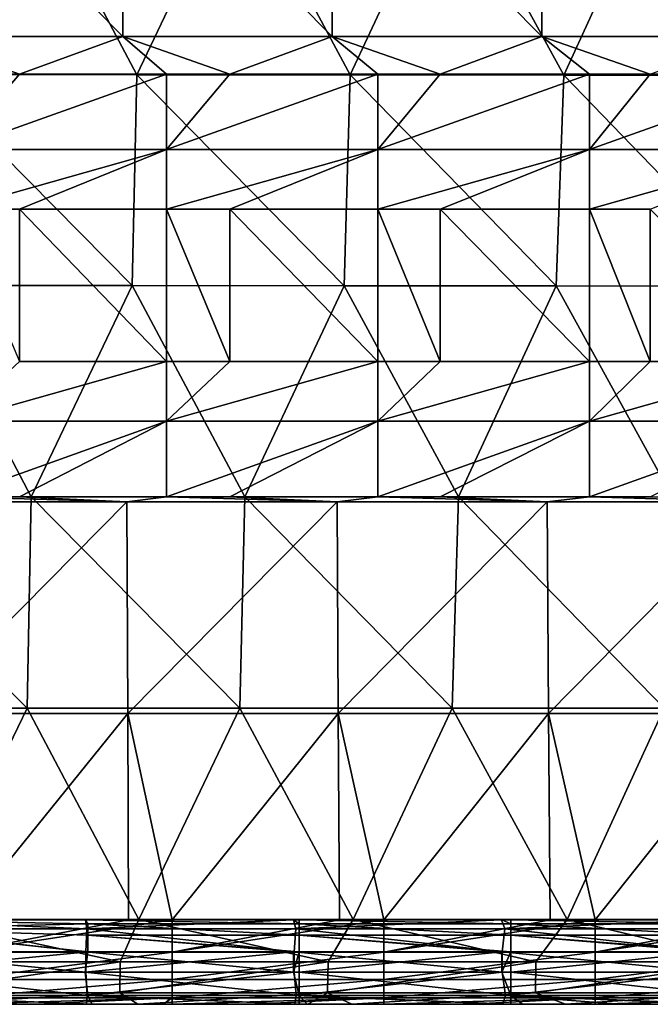
# Model space of a CAD drawing. Units: millimetres. Extents: x -302 to 302, y 0 to 160.
# Drawn here: x 12 to 27, y 0 to 23 of the extents above; entities that cross this region are included whole.
import ezdxf

# ---------------------------------------------------------------- set-up
doc = ezdxf.new("R2010")
doc.units = ezdxf.units.MM
doc.header["$LTSCALE"] = 41.718519
for name, color, linetype in [('1', 7, 'CONTINUOUS'), ('10', 7, 'CONTINUOUS'), ('124', 7, 'CONTINUOUS'), ('134', 7, 'CONTINUOUS'), ('194', 7, 'CONTINUOUS'), ('2', 7, 'CONTINUOUS'), ('202', 7, 'CONTINUOUS'), ('206', 7, 'CONTINUOUS'), ('214', 7, 'CONTINUOUS'), ('29', 7, 'CONTINUOUS'), ('3', 7, 'CONTINUOUS'), ('32', 7, 'CONTINUOUS'), ('39', 7, 'CONTINUOUS'), ('50', 7, 'CONTINUOUS'), ('54', 7, 'CONTINUOUS'), ('9', 7, 'CONTINUOUS')]:
    doc.layers.add(name, color=color, linetype=linetype)

msp = doc.modelspace()

# ---------------------------------------------------------------- linework, layer by layer
at = {"layer": '1', "linetype": 'Continuous'}
for points in [[(12.521, 26.963, -34.445), (10.106, 21.985, -34.672), (7.512, 26.966, -34.484), (12.521, 26.963, -34.445)], [(15.159, 21.982, -34.623), (10.106, 21.985, -34.672), (12.521, 26.963, -34.445), (15.159, 21.982, -34.623)], [(17.53, 26.959, -34.388), (15.159, 21.982, -34.623), (12.521, 26.963, -34.445), (17.53, 26.959, -34.388)], [(20.211, 21.978, -34.554), (15.159, 21.982, -34.623), (17.53, 26.959, -34.388), (20.211, 21.978, -34.554)], [(22.538, 26.954, -34.311), (20.211, 21.978, -34.554), (17.53, 26.959, -34.388), (22.538, 26.954, -34.311)], [(25.264, 21.973, -34.466), (20.211, 21.978, -34.554), (22.538, 26.954, -34.311), (25.264, 21.973, -34.466)], [(27.547, 26.948, -34.215), (25.264, 21.973, -34.466), (22.538, 26.954, -34.311), (27.547, 26.948, -34.215)], [(30.317, 21.967, -34.359), (25.264, 21.973, -34.466), (27.547, 26.948, -34.215), (30.317, 21.967, -34.359)], [(15.049, 16.996, -34.764), (10.033, 16.998, -34.812), (10.106, 21.985, -34.672), (15.049, 16.996, -34.764)], [(15.159, 21.982, -34.623), (15.049, 16.996, -34.764), (10.106, 21.985, -34.672), (15.159, 21.982, -34.623)], [(20.066, 16.993, -34.696), (15.049, 16.996, -34.764), (15.159, 21.982, -34.623), (20.066, 16.993, -34.696)], [(20.211, 21.978, -34.554), (20.066, 16.993, -34.696), (15.159, 21.982, -34.623), (20.211, 21.978, -34.554)], [(25.082, 16.989, -34.609), (20.066, 16.993, -34.696), (20.211, 21.978, -34.554), (25.082, 16.989, -34.609)], [(25.264, 21.973, -34.466), (25.082, 16.989, -34.609), (20.211, 21.978, -34.554), (25.264, 21.973, -34.466)], [(30.098, 16.985, -34.503), (25.082, 16.989, -34.609), (25.264, 21.973, -34.466), (30.098, 16.985, -34.503)], [(30.317, 21.967, -34.359), (30.098, 16.985, -34.503), (25.264, 21.973, -34.466), (30.317, 21.967, -34.359)], [(12.654, 12.004, -34.876), (7.592, 12.005, -34.915), (10.033, 16.998, -34.812), (12.654, 12.004, -34.876)], [(15.049, 16.996, -34.764), (12.654, 12.004, -34.876), (10.033, 16.998, -34.812), (15.049, 16.996, -34.764)], [(17.715, 12.002, -34.817), (12.654, 12.004, -34.876), (15.049, 16.996, -34.764), (17.715, 12.002, -34.817)], [(20.066, 16.993, -34.696), (17.715, 12.002, -34.817), (15.049, 16.996, -34.764), (20.066, 16.993, -34.696)], [(22.776, 12, -34.738), (17.715, 12.002, -34.817), (20.066, 16.993, -34.696), (22.776, 12, -34.738)], [(25.082, 16.989, -34.609), (22.776, 12, -34.738), (20.066, 16.993, -34.696), (25.082, 16.989, -34.609)], [(27.838, 11.997, -34.64), (22.776, 12, -34.738), (25.082, 16.989, -34.609), (27.838, 11.997, -34.64)], [(30.098, 16.985, -34.503), (27.838, 11.997, -34.64), (25.082, 16.989, -34.609), (30.098, 16.985, -34.503)], [(12.566, 7.004, -34.922), (7.54, 7.005, -34.961), (7.592, 12.005, -34.915), (12.566, 7.004, -34.922)], [(12.654, 12.004, -34.876), (12.566, 7.004, -34.922), (7.592, 12.005, -34.915), (12.654, 12.004, -34.876)], [(17.593, 7.003, -34.864), (12.566, 7.004, -34.922), (12.654, 12.004, -34.876), (17.593, 7.003, -34.864)], [(17.715, 12.002, -34.817), (17.593, 7.003, -34.864), (12.654, 12.004, -34.876), (17.715, 12.002, -34.817)], [(22.619, 7.002, -34.787), (17.593, 7.003, -34.864), (17.715, 12.002, -34.817), (22.619, 7.002, -34.787)], [(22.776, 12, -34.738), (22.619, 7.002, -34.787), (17.715, 12.002, -34.817), (22.776, 12, -34.738)], [(27.645, 7, -34.69), (22.619, 7.002, -34.787), (22.776, 12, -34.738), (27.645, 7, -34.69)], [(27.838, 11.997, -34.64), (27.645, 7, -34.69), (22.776, 12, -34.738), (27.838, 11.997, -34.64)], [(7.54, 7.005, -34.961), (12.566, 7.004, -34.922), (10.139, 2.002, -34.96), (7.54, 7.005, -34.961)], [(10.139, 2.002, -34.96), (12.566, 7.004, -34.922), (15.208, 2.002, -34.91), (10.139, 2.002, -34.96)], [(12.566, 7.004, -34.922), (17.593, 7.003, -34.864), (15.208, 2.002, -34.91), (12.566, 7.004, -34.922)], [(15.208, 2.002, -34.91), (17.593, 7.003, -34.864), (20.278, 2.002, -34.841), (15.208, 2.002, -34.91)], [(17.593, 7.003, -34.864), (22.619, 7.002, -34.787), (20.278, 2.002, -34.841), (17.593, 7.003, -34.864)], [(20.278, 2.002, -34.841), (22.619, 7.002, -34.787), (25.348, 2.003, -34.753), (20.278, 2.002, -34.841)], [(22.619, 7.002, -34.787), (27.645, 7, -34.69), (25.348, 2.003, -34.753), (22.619, 7.002, -34.787)], [(25.348, 2.003, -34.753), (27.645, 7, -34.69), (30.418, 2.003, -34.645), (25.348, 2.003, -34.753)]]:
    msp.add_3dface(points, dxfattribs=at)
at = {"layer": '10', "linetype": 'Continuous'}
for points in [[(10.857, 18.8, 23.6), (12.385, 15.2, 28.4), (12.385, 18.8, 23.6), (10.857, 18.8, 23.6)], [(12.385, 15.2, 28.4), (15.862, 15.2, 28.4), (12.385, 18.8, 23.6), (12.385, 15.2, 28.4)], [(12.385, 18.8, 23.6), (15.862, 15.2, 28.4), (15.862, 18.8, 23.6), (12.385, 18.8, 23.6)], [(15.862, 15.2, 28.4), (17.361, 15.2, 28.4), (15.862, 18.8, 23.6), (15.862, 15.2, 28.4)], [(15.862, 18.8, 23.6), (17.361, 15.2, 28.4), (17.361, 18.8, 23.6), (15.862, 18.8, 23.6)], [(17.361, 15.2, 28.4), (20.867, 15.2, 28.4), (17.361, 18.8, 23.6), (17.361, 15.2, 28.4)], [(17.361, 18.8, 23.6), (20.867, 15.2, 28.4), (20.867, 18.8, 23.6), (17.361, 18.8, 23.6)], [(20.867, 15.2, 28.4), (22.337, 15.2, 28.4), (20.867, 18.8, 23.6), (20.867, 15.2, 28.4)], [(20.867, 18.8, 23.6), (22.337, 15.2, 28.4), (22.337, 18.8, 23.6), (20.867, 18.8, 23.6)], [(22.337, 15.2, 28.4), (25.872, 15.2, 28.4), (22.337, 18.8, 23.6), (22.337, 15.2, 28.4)], [(22.337, 18.8, 23.6), (25.872, 15.2, 28.4), (25.872, 18.8, 23.6), (22.337, 18.8, 23.6)], [(25.872, 15.2, 28.4), (27.313, 15.2, 28.4), (25.872, 18.8, 23.6), (25.872, 15.2, 28.4)], [(25.872, 18.8, 23.6), (27.313, 15.2, 28.4), (27.313, 18.8, 23.6), (25.872, 18.8, 23.6)], [(27.313, 15.2, 28.4), (30.877, 15.2, 28.4), (27.313, 18.8, 23.6), (27.313, 15.2, 28.4)]]:
    msp.add_3dface(points, dxfattribs=at)
at = {"layer": '124', "linetype": 'Continuous'}
for points in [[(15.998, 2, 30), (14.965, 2, 30), (10.993, 1.235, 29.848), (15.998, 2, 30)], [(15.998, 2, 30), (10.993, 1.235, 29.848), (15.998, 1.235, 29.848), (15.998, 2, 30)], [(14.965, 2, 30), (10.993, 2, 30), (10.993, 1.235, 29.848), (14.965, 2, 30)], [(21.003, 2, 30), (19.953, 2, 30), (15.998, 1.235, 29.848), (21.003, 2, 30)], [(21.003, 2, 30), (15.998, 1.235, 29.848), (21.003, 1.235, 29.848), (21.003, 2, 30)], [(19.953, 2, 30), (15.998, 2, 30), (15.998, 1.235, 29.848), (19.953, 2, 30)], [(26.008, 2, 30), (24.941, 2, 30), (21.003, 1.235, 29.848), (26.008, 2, 30)], [(26.008, 2, 30), (21.003, 1.235, 29.848), (26.008, 1.235, 29.848), (26.008, 2, 30)], [(24.941, 2, 30), (21.003, 2, 30), (21.003, 1.235, 29.848), (24.941, 2, 30)], [(31.013, 2, 30), (29.929, 2, 30), (26.008, 1.235, 29.848), (31.013, 2, 30)], [(31.013, 2, 30), (26.008, 1.235, 29.848), (31.013, 1.235, 29.848), (31.013, 2, 30)], [(29.929, 2, 30), (26.008, 2, 30), (26.008, 1.235, 29.848), (29.929, 2, 30)], [(10.993, 1.235, 29.848), (10.993, 0.586, 29.414), (15.998, 1.235, 29.848), (10.993, 1.235, 29.848)], [(15.998, 1.235, 29.848), (10.993, 0.586, 29.414), (15.998, 0.586, 29.414), (15.998, 1.235, 29.848)], [(15.998, 1.235, 29.848), (15.998, 0.586, 29.414), (21.003, 1.235, 29.848), (15.998, 1.235, 29.848)], [(21.003, 1.235, 29.848), (15.998, 0.586, 29.414), (21.003, 0.586, 29.414), (21.003, 1.235, 29.848)], [(21.003, 1.235, 29.848), (21.003, 0.586, 29.414), (26.008, 1.235, 29.848), (21.003, 1.235, 29.848)], [(26.008, 1.235, 29.848), (21.003, 0.586, 29.414), (26.008, 0.586, 29.414), (26.008, 1.235, 29.848)], [(26.008, 1.235, 29.848), (26.008, 0.586, 29.414), (31.013, 1.235, 29.848), (26.008, 1.235, 29.848)], [(31.013, 1.235, 29.848), (26.008, 0.586, 29.414), (31.013, 0.586, 29.414), (31.013, 1.235, 29.848)], [(10.993, 0.586, 29.414), (10.993, 0.152, 28.765), (15.998, 0.586, 29.414), (10.993, 0.586, 29.414)], [(15.998, 0.586, 29.414), (10.993, 0.152, 28.765), (15.998, 0.152, 28.765), (15.998, 0.586, 29.414)], [(15.998, 0.586, 29.414), (15.998, 0.152, 28.765), (21.003, 0.586, 29.414), (15.998, 0.586, 29.414)], [(21.003, 0.586, 29.414), (15.998, 0.152, 28.765), (21.003, 0.152, 28.765), (21.003, 0.586, 29.414)], [(21.003, 0.586, 29.414), (21.003, 0.152, 28.765), (26.008, 0.586, 29.414), (21.003, 0.586, 29.414)], [(26.008, 0.586, 29.414), (21.003, 0.152, 28.765), (26.008, 0.152, 28.765), (26.008, 0.586, 29.414)], [(26.008, 0.586, 29.414), (26.008, 0.152, 28.765), (31.013, 0.586, 29.414), (26.008, 0.586, 29.414)], [(31.013, 0.586, 29.414), (26.008, 0.152, 28.765), (31.013, 0.152, 28.765), (31.013, 0.586, 29.414)], [(10.993, 0, 28), (12.796, 0, 28), (15.998, 0.152, 28.765), (10.993, 0, 28)], [(10.993, 0.152, 28.765), (10.993, 0, 28), (15.998, 0.152, 28.765), (10.993, 0.152, 28.765)], [(12.796, 0, 28), (15.784, 0, 28), (15.998, 0.152, 28.765), (12.796, 0, 28)], [(15.784, 0, 28), (15.998, 0, 28), (15.998, 0.152, 28.765), (15.784, 0, 28)], [(15.998, 0, 28), (17.914, 0, 28), (21.003, 0.152, 28.765), (15.998, 0, 28)], [(15.998, 0.152, 28.765), (15.998, 0, 28), (21.003, 0.152, 28.765), (15.998, 0.152, 28.765)], [(17.914, 0, 28), (21.003, 0, 28), (21.003, 0.152, 28.765), (17.914, 0, 28)], [(21.003, 0, 28), (23.033, 0, 28), (26.008, 0.152, 28.765), (21.003, 0, 28)], [(21.003, 0.152, 28.765), (21.003, 0, 28), (26.008, 0.152, 28.765), (21.003, 0.152, 28.765)], [(23.033, 0, 28), (26.008, 0, 28), (26.008, 0.152, 28.765), (23.033, 0, 28)], [(26.008, 0, 28), (28.151, 0, 28), (31.013, 0.152, 28.765), (26.008, 0, 28)], [(26.008, 0.152, 28.765), (26.008, 0, 28), (31.013, 0.152, 28.765), (26.008, 0.152, 28.765)]]:
    msp.add_3dface(points, dxfattribs=at)
at = {"layer": '134', "linetype": 'Continuous'}
for points in [[(9.843, 1.006, -34.697), (10.139, 2.002, -34.96), (14.764, 1.006, -34.651), (9.843, 1.006, -34.697)], [(10.139, 2.002, -34.96), (15.208, 2.002, -34.91), (14.764, 1.006, -34.651), (10.139, 2.002, -34.96)], [(14.764, 1.006, -34.651), (15.208, 2.002, -34.91), (19.685, 1.006, -34.586), (14.764, 1.006, -34.651)], [(15.208, 2.002, -34.91), (20.278, 2.002, -34.841), (19.685, 1.006, -34.586), (15.208, 2.002, -34.91)], [(19.685, 1.006, -34.586), (20.278, 2.002, -34.841), (24.605, 1.006, -34.503), (19.685, 1.006, -34.586)], [(20.278, 2.002, -34.841), (25.348, 2.003, -34.753), (24.605, 1.006, -34.503), (20.278, 2.002, -34.841)], [(24.605, 1.006, -34.503), (25.348, 2.003, -34.753), (29.526, 1.006, -34.401), (24.605, 1.006, -34.503)], [(25.348, 2.003, -34.753), (30.418, 2.003, -34.645), (29.526, 1.006, -34.401), (25.348, 2.003, -34.753)], [(9.843, 1.006, -34.697), (14.764, 1.006, -34.651), (9.837, 0.269, -33.964), (9.843, 1.006, -34.697)], [(9.837, 0.269, -33.964), (14.764, 1.006, -34.651), (14.756, 0.269, -33.918), (9.837, 0.269, -33.964)], [(14.764, 1.006, -34.651), (19.685, 1.006, -34.586), (14.756, 0.269, -33.918), (14.764, 1.006, -34.651)], [(14.756, 0.269, -33.918), (19.685, 1.006, -34.586), (19.674, 0.269, -33.853), (14.756, 0.269, -33.918)], [(19.685, 1.006, -34.586), (24.605, 1.006, -34.503), (19.674, 0.269, -33.853), (19.685, 1.006, -34.586)], [(19.674, 0.269, -33.853), (24.605, 1.006, -34.503), (24.592, 0.269, -33.769), (19.674, 0.269, -33.853)], [(24.605, 1.006, -34.503), (29.526, 1.006, -34.401), (24.592, 0.269, -33.769), (24.605, 1.006, -34.503)], [(24.592, 0.269, -33.769), (29.526, 1.006, -34.401), (29.509, 0.269, -33.667), (24.592, 0.269, -33.769)], [(10.123, 0, -32.96), (9.837, 0.269, -33.964), (14.756, 0.269, -33.918), (10.123, 0, -32.96)], [(15.185, 0, -32.911), (10.123, 0, -32.96), (14.756, 0.269, -33.918), (15.185, 0, -32.911)], [(15.185, 0, -32.911), (14.756, 0.269, -33.918), (19.674, 0.269, -33.853), (15.185, 0, -32.911)], [(19.203, 0, -32.858), (15.185, 0, -32.911), (19.674, 0.269, -33.853), (19.203, 0, -32.858)], [(20.247, 0, -32.842), (19.203, 0, -32.858), (19.674, 0.269, -33.853), (20.247, 0, -32.842)], [(20.247, 0, -32.842), (19.674, 0.269, -33.853), (24.592, 0.269, -33.769), (20.247, 0, -32.842)], [(25.309, 0, -32.753), (20.247, 0, -32.842), (24.592, 0.269, -33.769), (25.309, 0, -32.753)], [(25.309, 0, -32.753), (24.592, 0.269, -33.769), (29.509, 0.269, -33.667), (25.309, 0, -32.753)], [(30.371, 0, -32.645), (25.309, 0, -32.753), (29.509, 0.269, -33.667), (30.371, 0, -32.645)]]:
    msp.add_3dface(points, dxfattribs=at)
at = {"layer": '194', "linetype": 'Continuous'}
for points in [[(13.944, 2, -24.144), (9.022, 2, -24.188), (13.974, 1.788, -24.759), (13.944, 2, -24.144)], [(9.022, 2, -24.188), (9.027, 1.788, -24.803), (13.974, 1.788, -24.759), (9.022, 2, -24.188)], [(18.868, 2, -24.082), (13.944, 2, -24.144), (13.974, 1.788, -24.759), (18.868, 2, -24.082)], [(18.921, 1.788, -24.697), (18.868, 2, -24.082), (13.974, 1.788, -24.759), (18.921, 1.788, -24.697)], [(23.792, 2, -24.001), (18.868, 2, -24.082), (18.921, 1.788, -24.697), (23.792, 2, -24.001)], [(23.867, 1.788, -24.615), (23.792, 2, -24.001), (18.921, 1.788, -24.697), (23.867, 1.788, -24.615)], [(28.718, 2, -23.901), (23.792, 2, -24.001), (23.867, 1.788, -24.615), (28.718, 2, -23.901)], [(28.813, 1.788, -24.515), (28.718, 2, -23.901), (23.867, 1.788, -24.615), (28.813, 1.788, -24.515)], [(9.029, 1.243, -25.158), (13.954, 1.243, -25.114), (9.027, 1.788, -24.803), (9.029, 1.243, -25.158)], [(9.027, 1.788, -24.803), (13.954, 1.243, -25.114), (13.974, 1.788, -24.759), (9.027, 1.788, -24.803)], [(13.954, 1.243, -25.114), (18.881, 1.243, -25.052), (13.974, 1.788, -24.759), (13.954, 1.243, -25.114)], [(18.881, 1.243, -25.052), (18.921, 1.788, -24.697), (13.974, 1.788, -24.759), (18.881, 1.243, -25.052)], [(18.881, 1.243, -25.052), (23.809, 1.243, -24.971), (18.921, 1.788, -24.697), (18.881, 1.243, -25.052)], [(23.809, 1.243, -24.971), (23.867, 1.788, -24.615), (18.921, 1.788, -24.697), (23.809, 1.243, -24.971)], [(23.809, 1.243, -24.971), (28.739, 1.243, -24.871), (23.867, 1.788, -24.615), (23.809, 1.243, -24.971)], [(28.739, 1.243, -24.871), (28.813, 1.788, -24.515), (23.867, 1.788, -24.615), (28.739, 1.243, -24.871)]]:
    msp.add_3dface(points, dxfattribs=at)
at = {"layer": '2', "linetype": 'Continuous'}
for points in [[(13.903, 0, 22.427), (10.968, 0, 26.885), (9, 0, 21.313), (13.903, 0, 22.427)], [(13.903, 0, 22.427), (9, 0, 21.313), (14.097, 0, 21.313), (13.903, 0, 22.427)], [(9.353, 0, -29.998), (13.665, 0, -29), (9.037, 0, -26.249), (9.353, 0, -29.998)], [(9.037, 0, -26.249), (13.665, 0, -29), (13.965, 0, -26.206), (9.037, 0, -26.249)], [(9.353, 0, -29.998), (10.123, 0, -32.96), (13.665, 0, -29), (9.353, 0, -29.998)], [(10.123, 0, -32.96), (15.185, 0, -32.911), (13.665, 0, -29), (10.123, 0, -32.96)], [(12.796, 0, 28), (10.993, 0, 28), (10.968, 0, 26.885), (12.796, 0, 28)], [(15.784, 0, 28), (12.796, 0, 28), (10.968, 0, 26.885), (15.784, 0, 28)], [(15.784, 0, 28), (10.968, 0, 26.885), (13.903, 0, 22.427), (15.784, 0, 28)], [(13.665, 0, -29), (15.185, 0, -32.911), (17.978, 0, -28.002), (13.665, 0, -29)], [(13.665, 0, -29), (17.978, 0, -28.002), (13.965, 0, -26.206), (13.665, 0, -29)], [(18.719, 0, 23.542), (15.784, 0, 28), (13.903, 0, 22.427), (18.719, 0, 23.542)], [(18.719, 0, 23.542), (13.903, 0, 22.427), (19.194, 0, 21.313), (18.719, 0, 23.542)], [(19.194, 0, 21.313), (13.903, 0, 22.427), (19.005, 0, 21.313), (19.194, 0, 21.313)], [(19.005, 0, 21.313), (13.903, 0, 22.427), (14.097, 0, 21.313), (19.005, 0, 21.313)], [(13.965, 0, -26.206), (17.978, 0, -28.002), (18.895, 0, -26.143), (13.965, 0, -26.206)], [(15.185, 0, -32.911), (19.203, 0, -32.858), (17.978, 0, -28.002), (15.185, 0, -32.911)], [(15.998, 0, 28), (15.784, 0, 28), (18.719, 0, 23.542), (15.998, 0, 28)], [(17.914, 0, 28), (15.998, 0, 28), (18.719, 0, 23.542), (17.914, 0, 28)], [(21.003, 0, 28), (17.914, 0, 28), (23.535, 0, 24.656), (21.003, 0, 28)], [(23.535, 0, 24.656), (17.914, 0, 28), (18.719, 0, 23.542), (23.535, 0, 24.656)], [(17.978, 0, -28.002), (19.203, 0, -32.858), (22.291, 0, -27.004), (17.978, 0, -28.002)], [(17.978, 0, -28.002), (22.291, 0, -27.004), (18.895, 0, -26.143), (17.978, 0, -28.002)], [(23.535, 0, 24.656), (18.719, 0, 23.542), (24.29, 0, 21.313), (23.535, 0, 24.656)], [(24.29, 0, 21.313), (18.719, 0, 23.542), (24.01, 0, 21.313), (24.29, 0, 21.313)], [(24.01, 0, 21.313), (18.719, 0, 23.542), (19.194, 0, 21.313), (24.01, 0, 21.313)], [(18.895, 0, -26.143), (22.291, 0, -27.004), (23.826, 0, -26.062), (18.895, 0, -26.143)], [(19.203, 0, -32.858), (20.247, 0, -32.842), (23.91, 0, -31.767), (19.203, 0, -32.858)], [(19.203, 0, -32.858), (23.91, 0, -31.767), (22.291, 0, -27.004), (19.203, 0, -32.858)], [(20.247, 0, -32.842), (25.309, 0, -32.753), (23.91, 0, -31.767), (20.247, 0, -32.842)], [(23.033, 0, 28), (21.003, 0, 28), (23.535, 0, 24.656), (23.033, 0, 28)], [(22.291, 0, -27.004), (23.91, 0, -31.767), (26.603, 0, -26.008), (22.291, 0, -27.004)], [(22.291, 0, -27.004), (26.603, 0, -26.008), (23.826, 0, -26.062), (22.291, 0, -27.004)], [(26.008, 0, 28), (23.033, 0, 28), (28.352, 0, 25.771), (26.008, 0, 28)], [(28.352, 0, 25.771), (23.033, 0, 28), (23.535, 0, 24.656), (28.352, 0, 25.771)], [(28.352, 0, 25.771), (23.535, 0, 24.656), (29.015, 0, 21.313), (28.352, 0, 25.771)], [(29.015, 0, 21.313), (23.535, 0, 24.656), (24.29, 0, 21.313), (29.015, 0, 21.313)], [(23.91, 0, -31.767), (25.309, 0, -32.753), (28.616, 0, -30.678), (23.91, 0, -31.767)], [(23.91, 0, -31.767), (28.616, 0, -30.678), (26.603, 0, -26.008), (23.91, 0, -31.767)], [(25.309, 0, -32.753), (30.371, 0, -32.645), (28.616, 0, -30.678), (25.309, 0, -32.753)], [(28.151, 0, 28), (26.008, 0, 28), (28.352, 0, 25.771), (28.151, 0, 28)], [(26.603, 0, -26.008), (28.616, 0, -30.678), (28.759, 0, -25.962), (26.603, 0, -26.008)]]:
    msp.add_3dface(points, dxfattribs=at)
at = {"layer": '202', "linetype": 'Continuous'}
for points in [[(9, 2, 19.251), (13.932, 2, 19.251), (14, 1.904, 19.679), (9, 2, 19.251)], [(9, 1.788, 19.867), (9, 2, 19.251), (14, 1.904, 19.679), (9, 1.788, 19.867)], [(14, 1.634, 20.025), (9, 1.788, 19.867), (14, 1.904, 19.679), (14, 1.634, 20.025)], [(13.932, 2, 19.251), (18.865, 2, 19.251), (19.005, 1.904, 19.679), (13.932, 2, 19.251)], [(14, 1.904, 19.679), (13.932, 2, 19.251), (19.005, 1.904, 19.679), (14, 1.904, 19.679)], [(14, 1.634, 20.025), (14, 1.904, 19.679), (19.005, 1.634, 20.025), (14, 1.634, 20.025)], [(19.005, 1.634, 20.025), (14, 1.904, 19.679), (19.005, 1.904, 19.679), (19.005, 1.634, 20.025)], [(18.865, 2, 19.251), (19.005, 2, 19.251), (19.005, 1.904, 19.679), (18.865, 2, 19.251)], [(19.005, 2, 19.251), (23.797, 2, 19.251), (24.01, 1.904, 19.679), (19.005, 2, 19.251)], [(19.005, 1.904, 19.679), (19.005, 2, 19.251), (24.01, 1.904, 19.679), (19.005, 1.904, 19.679)], [(19.005, 1.634, 20.025), (19.005, 1.904, 19.679), (24.01, 1.634, 20.025), (19.005, 1.634, 20.025)], [(24.01, 1.634, 20.025), (19.005, 1.904, 19.679), (24.01, 1.904, 19.679), (24.01, 1.634, 20.025)], [(23.797, 2, 19.251), (24.01, 2, 19.251), (24.01, 1.904, 19.679), (23.797, 2, 19.251)], [(24.01, 2, 19.251), (28.73, 2, 19.251), (29.015, 1.904, 19.679), (24.01, 2, 19.251)], [(24.01, 1.904, 19.679), (24.01, 2, 19.251), (29.015, 1.904, 19.679), (24.01, 1.904, 19.679)], [(24.01, 1.634, 20.025), (24.01, 1.904, 19.679), (29.015, 1.634, 20.025), (24.01, 1.634, 20.025)], [(29.015, 1.634, 20.025), (24.01, 1.904, 19.679), (29.015, 1.904, 19.679), (29.015, 1.634, 20.025)], [(14, 1.243, 20.221), (9, 1.788, 19.867), (14, 1.634, 20.025), (14, 1.243, 20.221)], [(14, 1.243, 20.221), (9, 1.243, 20.221), (9, 1.788, 19.867), (14, 1.243, 20.221)], [(19.005, 1.243, 20.221), (18.865, 1.243, 20.221), (14, 1.634, 20.025), (19.005, 1.243, 20.221)], [(19.005, 1.243, 20.221), (14, 1.634, 20.025), (19.005, 1.634, 20.025), (19.005, 1.243, 20.221)], [(18.865, 1.243, 20.221), (14, 1.243, 20.221), (14, 1.634, 20.025), (18.865, 1.243, 20.221)], [(24.01, 1.243, 20.221), (23.797, 1.243, 20.221), (19.005, 1.634, 20.025), (24.01, 1.243, 20.221)], [(24.01, 1.243, 20.221), (19.005, 1.634, 20.025), (24.01, 1.634, 20.025), (24.01, 1.243, 20.221)], [(23.797, 1.243, 20.221), (19.005, 1.243, 20.221), (19.005, 1.634, 20.025), (23.797, 1.243, 20.221)], [(29.015, 1.243, 20.221), (28.73, 1.243, 20.221), (24.01, 1.634, 20.025), (29.015, 1.243, 20.221)], [(29.015, 1.243, 20.221), (24.01, 1.634, 20.025), (29.015, 1.634, 20.025), (29.015, 1.243, 20.221)], [(28.73, 1.243, 20.221), (24.01, 1.243, 20.221), (24.01, 1.634, 20.025), (28.73, 1.243, 20.221)]]:
    msp.add_3dface(points, dxfattribs=at)
at = {"layer": '206', "linetype": 'Continuous'}
for points in [[(13.954, 0.757, -25.236), (9.03, 0.757, -25.279), (13.983, 0.212, -25.59), (13.954, 0.757, -25.236)], [(9.03, 0.757, -25.279), (9.032, 0.212, -25.634), (13.983, 0.212, -25.59), (9.03, 0.757, -25.279)], [(18.88, 0.757, -25.173), (13.954, 0.757, -25.236), (13.983, 0.212, -25.59), (18.88, 0.757, -25.173)], [(18.88, 0.757, -25.173), (13.983, 0.212, -25.59), (18.933, 0.212, -25.527), (18.88, 0.757, -25.173)], [(23.807, 0.757, -25.092), (18.88, 0.757, -25.173), (18.933, 0.212, -25.527), (23.807, 0.757, -25.092)], [(23.807, 0.757, -25.092), (18.933, 0.212, -25.527), (23.882, 0.212, -25.446), (23.807, 0.757, -25.092)], [(28.737, 0.757, -24.992), (23.807, 0.757, -25.092), (23.882, 0.212, -25.446), (28.737, 0.757, -24.992)], [(28.737, 0.757, -24.992), (23.882, 0.212, -25.446), (28.832, 0.212, -25.345), (28.737, 0.757, -24.992)], [(9.037, 0, -26.249), (13.965, 0, -26.206), (9.032, 0.212, -25.634), (9.037, 0, -26.249)], [(9.032, 0.212, -25.634), (13.965, 0, -26.206), (13.983, 0.212, -25.59), (9.032, 0.212, -25.634)], [(13.965, 0, -26.206), (18.895, 0, -26.143), (13.983, 0.212, -25.59), (13.965, 0, -26.206)], [(13.983, 0.212, -25.59), (18.895, 0, -26.143), (18.933, 0.212, -25.527), (13.983, 0.212, -25.59)], [(18.895, 0, -26.143), (23.826, 0, -26.062), (18.933, 0.212, -25.527), (18.895, 0, -26.143)], [(18.933, 0.212, -25.527), (23.826, 0, -26.062), (23.882, 0.212, -25.446), (18.933, 0.212, -25.527)], [(23.826, 0, -26.062), (26.603, 0, -26.008), (23.882, 0.212, -25.446), (23.826, 0, -26.062)], [(26.603, 0, -26.008), (28.759, 0, -25.962), (23.882, 0.212, -25.446), (26.603, 0, -26.008)], [(23.882, 0.212, -25.446), (28.759, 0, -25.962), (28.832, 0.212, -25.345), (23.882, 0.212, -25.446)]]:
    msp.add_3dface(points, dxfattribs=at)
at = {"layer": '214', "linetype": 'Continuous'}
for points in [[(9, 0.757, 20.343), (13.932, 0.757, 20.343), (14, 0.212, 20.697), (9, 0.757, 20.343)], [(9, 0.757, 20.343), (14, 0.212, 20.697), (9, 0.212, 20.697), (9, 0.757, 20.343)], [(13.932, 0.757, 20.343), (18.865, 0.757, 20.343), (19.005, 0.212, 20.697), (13.932, 0.757, 20.343)], [(14, 0.212, 20.697), (13.932, 0.757, 20.343), (19.005, 0.212, 20.697), (14, 0.212, 20.697)], [(18.865, 0.757, 20.343), (19.005, 0.757, 20.343), (19.005, 0.212, 20.697), (18.865, 0.757, 20.343)], [(19.005, 0.757, 20.343), (23.797, 0.757, 20.343), (24.01, 0.212, 20.697), (19.005, 0.757, 20.343)], [(19.005, 0.212, 20.697), (19.005, 0.757, 20.343), (24.01, 0.212, 20.697), (19.005, 0.212, 20.697)], [(23.797, 0.757, 20.343), (24.01, 0.757, 20.343), (24.01, 0.212, 20.697), (23.797, 0.757, 20.343)], [(24.01, 0.757, 20.343), (28.73, 0.757, 20.343), (29.015, 0.212, 20.697), (24.01, 0.757, 20.343)], [(24.01, 0.212, 20.697), (24.01, 0.757, 20.343), (29.015, 0.212, 20.697), (24.01, 0.212, 20.697)], [(14.097, 0, 21.313), (9, 0, 21.313), (9, 0.212, 20.697), (14.097, 0, 21.313)], [(14, 0.212, 20.697), (14.097, 0, 21.313), (9, 0.212, 20.697), (14, 0.212, 20.697)], [(19.005, 0, 21.313), (14.097, 0, 21.313), (14, 0.212, 20.697), (19.005, 0, 21.313)], [(19.005, 0, 21.313), (14, 0.212, 20.697), (19.005, 0.212, 20.697), (19.005, 0, 21.313)], [(24.01, 0, 21.313), (19.194, 0, 21.313), (19.005, 0.212, 20.697), (24.01, 0, 21.313)], [(24.01, 0, 21.313), (19.005, 0.212, 20.697), (24.01, 0.212, 20.697), (24.01, 0, 21.313)], [(19.194, 0, 21.313), (19.005, 0, 21.313), (19.005, 0.212, 20.697), (19.194, 0, 21.313)], [(29.015, 0, 21.313), (24.29, 0, 21.313), (24.01, 0.212, 20.697), (29.015, 0, 21.313)], [(29.015, 0, 21.313), (24.01, 0.212, 20.697), (29.015, 0.212, 20.697), (29.015, 0, 21.313)], [(24.29, 0, 21.313), (24.01, 0, 21.313), (24.01, 0.212, 20.697), (24.29, 0, 21.313)]]:
    msp.add_3dface(points, dxfattribs=at)
at = {"layer": '29', "linetype": 'Continuous'}
for points in [[(13.932, 2, 19.251), (9, 2, 19.251), (10.76, 2, 15.847), (13.932, 2, 19.251)], [(13.944, 2, -24.144), (10.709, 2, -19.188), (9.022, 2, -24.188), (13.944, 2, -24.144)], [(15.637, 2, -19.188), (10.743, 2, -14.183), (10.709, 2, -19.188), (15.637, 2, -19.188)], [(15.637, 2, -19.188), (10.709, 2, -19.188), (13.944, 2, -24.144), (15.637, 2, -19.188)], [(15.705, 2, -14.183), (10.75, 2, -9.178), (10.743, 2, -14.183), (15.705, 2, -14.183)], [(15.705, 2, -14.183), (10.743, 2, -14.183), (15.637, 2, -19.188), (15.705, 2, -14.183)], [(15.719, 2, -9.178), (10.76, 2, -4.173), (10.75, 2, -9.178), (15.719, 2, -9.178)], [(15.719, 2, -9.178), (10.75, 2, -9.178), (15.705, 2, -14.183), (15.719, 2, -9.178)], [(15.74, 2, 15.847), (13.932, 2, 19.251), (10.76, 2, 15.847), (15.74, 2, 15.847)], [(15.74, 2, 15.847), (10.76, 2, 15.847), (15.74, 2, 10.842), (15.74, 2, 15.847)], [(15.74, 2, 10.842), (10.76, 2, 15.847), (10.76, 2, 10.842), (15.74, 2, 10.842)], [(15.74, 2, 10.842), (10.76, 2, 10.842), (15.74, 2, 5.837), (15.74, 2, 10.842)], [(15.74, 2, 5.837), (10.76, 2, 10.842), (10.76, 2, 5.837), (15.74, 2, 5.837)], [(15.74, 2, 5.837), (10.76, 2, 5.837), (15.74, 2, 0.832), (15.74, 2, 5.837)], [(15.74, 2, 0.832), (10.76, 2, 5.837), (10.76, 2, 0.832), (15.74, 2, 0.832)], [(15.74, 2, 0.832), (10.76, 2, 0.832), (15.74, 2, -4.173), (15.74, 2, 0.832)], [(15.74, 2, -4.173), (10.76, 2, 0.832), (10.76, 2, -4.173), (15.74, 2, -4.173)], [(15.74, 2, -4.173), (10.76, 2, -4.173), (15.719, 2, -9.178), (15.74, 2, -4.173)], [(18.865, 2, 19.251), (13.932, 2, 19.251), (15.74, 2, 15.847), (18.865, 2, 19.251)], [(18.868, 2, -24.082), (15.637, 2, -19.188), (13.944, 2, -24.144), (18.868, 2, -24.082)], [(20.565, 2, -19.188), (15.705, 2, -14.183), (15.637, 2, -19.188), (20.565, 2, -19.188)], [(20.565, 2, -19.188), (15.637, 2, -19.188), (18.868, 2, -24.082), (20.565, 2, -19.188)], [(20.667, 2, -14.183), (15.719, 2, -9.178), (15.705, 2, -14.183), (20.667, 2, -14.183)], [(20.667, 2, -14.183), (15.705, 2, -14.183), (20.565, 2, -19.188), (20.667, 2, -14.183)], [(20.688, 2, -9.178), (15.74, 2, -4.173), (15.719, 2, -9.178), (20.688, 2, -9.178)], [(20.688, 2, -9.178), (15.719, 2, -9.178), (20.667, 2, -14.183), (20.688, 2, -9.178)], [(20.719, 2, 15.847), (18.865, 2, 19.251), (15.74, 2, 15.847), (20.719, 2, 15.847)], [(20.719, 2, 15.847), (15.74, 2, 15.847), (20.719, 2, 10.842), (20.719, 2, 15.847)], [(20.719, 2, 10.842), (15.74, 2, 15.847), (15.74, 2, 10.842), (20.719, 2, 10.842)], [(20.719, 2, 10.842), (15.74, 2, 10.842), (20.719, 2, 5.837), (20.719, 2, 10.842)], [(20.719, 2, 5.837), (15.74, 2, 10.842), (15.74, 2, 5.837), (20.719, 2, 5.837)], [(20.719, 2, 5.837), (15.74, 2, 5.837), (20.719, 2, 0.832), (20.719, 2, 5.837)], [(20.719, 2, 0.832), (15.74, 2, 5.837), (15.74, 2, 0.832), (20.719, 2, 0.832)], [(20.719, 2, 0.832), (15.74, 2, 0.832), (20.719, 2, -4.173), (20.719, 2, 0.832)], [(20.719, 2, -4.173), (15.74, 2, 0.832), (15.74, 2, -4.173), (20.719, 2, -4.173)], [(20.719, 2, -4.173), (15.74, 2, -4.173), (20.688, 2, -9.178), (20.719, 2, -4.173)], [(19.005, 2, 19.251), (18.865, 2, 19.251), (20.719, 2, 15.847), (19.005, 2, 19.251)], [(23.792, 2, -24.001), (20.565, 2, -19.188), (18.868, 2, -24.082), (23.792, 2, -24.001)], [(23.797, 2, 19.251), (19.005, 2, 19.251), (20.719, 2, 15.847), (23.797, 2, 19.251)], [(25.493, 2, -19.188), (20.667, 2, -14.183), (20.565, 2, -19.188), (25.493, 2, -19.188)], [(25.493, 2, -19.188), (20.565, 2, -19.188), (23.792, 2, -24.001), (25.493, 2, -19.188)], [(25.629, 2, -14.183), (20.688, 2, -9.178), (20.667, 2, -14.183), (25.629, 2, -14.183)], [(25.629, 2, -14.183), (20.667, 2, -14.183), (25.493, 2, -19.188), (25.629, 2, -14.183)], [(25.657, 2, -9.178), (20.719, 2, -4.173), (20.688, 2, -9.178), (25.657, 2, -9.178)], [(25.657, 2, -9.178), (20.688, 2, -9.178), (25.629, 2, -14.183), (25.657, 2, -9.178)], [(25.699, 2, 15.847), (23.797, 2, 19.251), (20.719, 2, 15.847), (25.699, 2, 15.847)], [(25.699, 2, 15.847), (20.719, 2, 15.847), (25.699, 2, 10.842), (25.699, 2, 15.847)], [(25.699, 2, 10.842), (20.719, 2, 15.847), (20.719, 2, 10.842), (25.699, 2, 10.842)], [(25.699, 2, 10.842), (20.719, 2, 10.842), (25.699, 2, 5.837), (25.699, 2, 10.842)], [(25.699, 2, 5.837), (20.719, 2, 10.842), (20.719, 2, 5.837), (25.699, 2, 5.837)], [(25.699, 2, 5.837), (20.719, 2, 5.837), (25.699, 2, 0.832), (25.699, 2, 5.837)], [(25.699, 2, 0.832), (20.719, 2, 5.837), (20.719, 2, 0.832), (25.699, 2, 0.832)], [(25.699, 2, 0.832), (20.719, 2, 0.832), (25.699, 2, -4.173), (25.699, 2, 0.832)], [(25.699, 2, -4.173), (20.719, 2, 0.832), (20.719, 2, -4.173), (25.699, 2, -4.173)], [(25.699, 2, -4.173), (20.719, 2, -4.173), (25.657, 2, -9.178), (25.699, 2, -4.173)], [(28.718, 2, -23.901), (25.493, 2, -19.188), (23.792, 2, -24.001), (28.718, 2, -23.901)], [(24.01, 2, 19.251), (23.797, 2, 19.251), (25.699, 2, 15.847), (24.01, 2, 19.251)], [(28.73, 2, 19.251), (24.01, 2, 19.251), (25.699, 2, 15.847), (28.73, 2, 19.251)], [(30.421, 2, -19.188), (25.629, 2, -14.183), (25.493, 2, -19.188), (30.421, 2, -19.188)], [(30.421, 2, -19.188), (25.493, 2, -19.188), (28.718, 2, -23.901), (30.421, 2, -19.188)], [(30.591, 2, -14.183), (25.657, 2, -9.178), (25.629, 2, -14.183), (30.591, 2, -14.183)], [(30.591, 2, -14.183), (25.629, 2, -14.183), (30.421, 2, -19.188), (30.591, 2, -14.183)], [(30.626, 2, -9.178), (25.699, 2, -4.173), (25.657, 2, -9.178), (30.626, 2, -9.178)], [(30.626, 2, -9.178), (25.657, 2, -9.178), (30.591, 2, -14.183), (30.626, 2, -9.178)], [(30.678, 2, 15.847), (28.73, 2, 19.251), (25.699, 2, 15.847), (30.678, 2, 15.847)], [(30.678, 2, 15.847), (25.699, 2, 15.847), (30.678, 2, 10.842), (30.678, 2, 15.847)], [(30.678, 2, 10.842), (25.699, 2, 15.847), (25.699, 2, 10.842), (30.678, 2, 10.842)], [(30.678, 2, 10.842), (25.699, 2, 10.842), (30.678, 2, 5.837), (30.678, 2, 10.842)], [(30.678, 2, 5.837), (25.699, 2, 10.842), (25.699, 2, 5.837), (30.678, 2, 5.837)], [(30.678, 2, 5.837), (25.699, 2, 5.837), (30.678, 2, 0.832), (30.678, 2, 5.837)], [(30.678, 2, 0.832), (25.699, 2, 5.837), (25.699, 2, 0.832), (30.678, 2, 0.832)], [(30.678, 2, 0.832), (25.699, 2, 0.832), (30.678, 2, -4.173), (30.678, 2, 0.832)], [(30.678, 2, -4.173), (25.699, 2, 0.832), (25.699, 2, -4.173), (30.678, 2, -4.173)], [(30.678, 2, -4.173), (25.699, 2, -4.173), (30.626, 2, -9.178), (30.678, 2, -4.173)]]:
    msp.add_3dface(points, dxfattribs=at)
at = {"layer": '3', "linetype": 'Continuous'}
for points in [[(14.923, 11.884, 30), (10.857, 12, 30), (9.949, 11.884, 30), (14.923, 11.884, 30)], [(14.923, 11.884, 30), (9.949, 11.884, 30), (9.963, 6.879, 30), (14.923, 11.884, 30)], [(14.923, 11.884, 30), (9.963, 6.879, 30), (14.944, 6.879, 30), (14.923, 11.884, 30)], [(12.385, 12, 30), (10.857, 12, 30), (14.923, 11.884, 30), (12.385, 12, 30)], [(15.862, 12, 30), (12.385, 12, 30), (14.923, 11.884, 30), (15.862, 12, 30)], [(19.897, 11.884, 30), (15.862, 12, 30), (14.923, 11.884, 30), (19.897, 11.884, 30)], [(19.897, 11.884, 30), (14.923, 11.884, 30), (14.944, 6.879, 30), (19.897, 11.884, 30)], [(19.897, 11.884, 30), (14.944, 6.879, 30), (19.926, 6.879, 30), (19.897, 11.884, 30)], [(17.361, 12, 30), (15.862, 12, 30), (19.897, 11.884, 30), (17.361, 12, 30)], [(20.867, 12, 30), (17.361, 12, 30), (19.897, 11.884, 30), (20.867, 12, 30)], [(24.872, 11.884, 30), (20.867, 12, 30), (19.897, 11.884, 30), (24.872, 11.884, 30)], [(24.872, 11.884, 30), (19.897, 11.884, 30), (19.926, 6.879, 30), (24.872, 11.884, 30)], [(24.872, 11.884, 30), (19.926, 6.879, 30), (24.907, 6.879, 30), (24.872, 11.884, 30)], [(22.337, 12, 30), (20.867, 12, 30), (24.872, 11.884, 30), (22.337, 12, 30)], [(25.872, 12, 30), (22.337, 12, 30), (24.872, 11.884, 30), (25.872, 12, 30)], [(29.846, 11.884, 30), (25.872, 12, 30), (24.872, 11.884, 30), (29.846, 11.884, 30)], [(29.846, 11.884, 30), (24.872, 11.884, 30), (24.907, 6.879, 30), (29.846, 11.884, 30)], [(29.846, 11.884, 30), (24.907, 6.879, 30), (29.888, 6.879, 30), (29.846, 11.884, 30)], [(27.313, 12, 30), (25.872, 12, 30), (29.846, 11.884, 30), (27.313, 12, 30)], [(14.944, 6.879, 30), (9.963, 6.879, 30), (10.993, 2, 30), (14.944, 6.879, 30)], [(14.965, 2, 30), (14.944, 6.879, 30), (10.993, 2, 30), (14.965, 2, 30)], [(19.926, 6.879, 30), (14.944, 6.879, 30), (15.998, 2, 30), (19.926, 6.879, 30)], [(15.998, 2, 30), (14.944, 6.879, 30), (14.965, 2, 30), (15.998, 2, 30)], [(19.953, 2, 30), (19.926, 6.879, 30), (15.998, 2, 30), (19.953, 2, 30)], [(24.907, 6.879, 30), (19.926, 6.879, 30), (21.003, 2, 30), (24.907, 6.879, 30)], [(21.003, 2, 30), (19.926, 6.879, 30), (19.953, 2, 30), (21.003, 2, 30)], [(24.941, 2, 30), (24.907, 6.879, 30), (21.003, 2, 30), (24.941, 2, 30)], [(29.888, 6.879, 30), (24.907, 6.879, 30), (26.008, 2, 30), (29.888, 6.879, 30)], [(26.008, 2, 30), (24.907, 6.879, 30), (24.941, 2, 30), (26.008, 2, 30)], [(29.929, 2, 30), (29.888, 6.879, 30), (26.008, 2, 30), (29.929, 2, 30)]]:
    msp.add_3dface(points, dxfattribs=at)
at = {"layer": '32', "linetype": 'Continuous'}
for points in [[(15.862, 22, 22), (12.385, 22, 22), (10.857, 20.211, 22.422), (15.862, 22, 22)], [(15.862, 20.211, 22.422), (15.862, 22, 22), (10.857, 20.211, 22.422), (15.862, 20.211, 22.422)], [(12.385, 22, 22), (10.857, 22, 22), (10.857, 20.211, 22.422), (12.385, 22, 22)], [(20.867, 22, 22), (17.361, 22, 22), (15.862, 20.211, 22.422), (20.867, 22, 22)], [(20.867, 20.211, 22.422), (20.867, 22, 22), (15.862, 20.211, 22.422), (20.867, 20.211, 22.422)], [(17.361, 22, 22), (15.862, 22, 22), (15.862, 20.211, 22.422), (17.361, 22, 22)], [(25.872, 22, 22), (22.337, 22, 22), (20.867, 20.211, 22.422), (25.872, 22, 22)], [(25.872, 20.211, 22.422), (25.872, 22, 22), (20.867, 20.211, 22.422), (25.872, 20.211, 22.422)], [(22.337, 22, 22), (20.867, 22, 22), (20.867, 20.211, 22.422), (22.337, 22, 22)], [(30.877, 22, 22), (27.313, 22, 22), (25.872, 20.211, 22.422), (30.877, 22, 22)], [(30.877, 20.211, 22.422), (30.877, 22, 22), (25.872, 20.211, 22.422), (30.877, 20.211, 22.422)], [(27.313, 22, 22), (25.872, 22, 22), (25.872, 20.211, 22.422), (27.313, 22, 22)], [(10.857, 18.8, 23.6), (12.385, 18.8, 23.6), (15.862, 20.211, 22.422), (10.857, 18.8, 23.6)], [(10.857, 18.8, 23.6), (15.862, 20.211, 22.422), (10.857, 20.211, 22.422), (10.857, 18.8, 23.6)], [(12.385, 18.8, 23.6), (15.862, 18.8, 23.6), (15.862, 20.211, 22.422), (12.385, 18.8, 23.6)], [(15.862, 18.8, 23.6), (17.361, 18.8, 23.6), (20.867, 20.211, 22.422), (15.862, 18.8, 23.6)], [(15.862, 18.8, 23.6), (20.867, 20.211, 22.422), (15.862, 20.211, 22.422), (15.862, 18.8, 23.6)], [(17.361, 18.8, 23.6), (20.867, 18.8, 23.6), (20.867, 20.211, 22.422), (17.361, 18.8, 23.6)], [(20.867, 18.8, 23.6), (22.337, 18.8, 23.6), (25.872, 20.211, 22.422), (20.867, 18.8, 23.6)], [(20.867, 18.8, 23.6), (25.872, 20.211, 22.422), (20.867, 20.211, 22.422), (20.867, 18.8, 23.6)], [(22.337, 18.8, 23.6), (25.872, 18.8, 23.6), (25.872, 20.211, 22.422), (22.337, 18.8, 23.6)], [(25.872, 18.8, 23.6), (27.313, 18.8, 23.6), (30.877, 20.211, 22.422), (25.872, 18.8, 23.6)], [(25.872, 18.8, 23.6), (30.877, 20.211, 22.422), (25.872, 20.211, 22.422), (25.872, 18.8, 23.6)]]:
    msp.add_3dface(points, dxfattribs=at)
at = {"layer": '39', "linetype": 'Continuous'}
for points in [[(15.862, 15.2, 28.4), (12.385, 15.2, 28.4), (10.857, 13.789, 29.578), (15.862, 15.2, 28.4)], [(15.862, 13.789, 29.578), (15.862, 15.2, 28.4), (10.857, 13.789, 29.578), (15.862, 13.789, 29.578)], [(20.867, 15.2, 28.4), (17.361, 15.2, 28.4), (15.862, 13.789, 29.578), (20.867, 15.2, 28.4)], [(20.867, 13.789, 29.578), (20.867, 15.2, 28.4), (15.862, 13.789, 29.578), (20.867, 13.789, 29.578)], [(17.361, 15.2, 28.4), (15.862, 15.2, 28.4), (15.862, 13.789, 29.578), (17.361, 15.2, 28.4)], [(25.872, 15.2, 28.4), (22.337, 15.2, 28.4), (20.867, 13.789, 29.578), (25.872, 15.2, 28.4)], [(25.872, 13.789, 29.578), (25.872, 15.2, 28.4), (20.867, 13.789, 29.578), (25.872, 13.789, 29.578)], [(22.337, 15.2, 28.4), (20.867, 15.2, 28.4), (20.867, 13.789, 29.578), (22.337, 15.2, 28.4)], [(30.877, 15.2, 28.4), (27.313, 15.2, 28.4), (25.872, 13.789, 29.578), (30.877, 15.2, 28.4)], [(30.877, 13.789, 29.578), (30.877, 15.2, 28.4), (25.872, 13.789, 29.578), (30.877, 13.789, 29.578)], [(27.313, 15.2, 28.4), (25.872, 15.2, 28.4), (25.872, 13.789, 29.578), (27.313, 15.2, 28.4)], [(10.857, 12, 30), (12.385, 12, 30), (15.862, 13.789, 29.578), (10.857, 12, 30)], [(10.857, 12, 30), (15.862, 13.789, 29.578), (10.857, 13.789, 29.578), (10.857, 12, 30)], [(12.385, 12, 30), (15.862, 12, 30), (15.862, 13.789, 29.578), (12.385, 12, 30)], [(15.862, 12, 30), (17.361, 12, 30), (20.867, 13.789, 29.578), (15.862, 12, 30)], [(15.862, 12, 30), (20.867, 13.789, 29.578), (15.862, 13.789, 29.578), (15.862, 12, 30)], [(17.361, 12, 30), (20.867, 12, 30), (20.867, 13.789, 29.578), (17.361, 12, 30)], [(20.867, 12, 30), (22.337, 12, 30), (25.872, 13.789, 29.578), (20.867, 12, 30)], [(20.867, 12, 30), (25.872, 13.789, 29.578), (20.867, 13.789, 29.578), (20.867, 12, 30)], [(22.337, 12, 30), (25.872, 12, 30), (25.872, 13.789, 29.578), (22.337, 12, 30)], [(25.872, 12, 30), (27.313, 12, 30), (30.877, 13.789, 29.578), (25.872, 12, 30)], [(25.872, 12, 30), (30.877, 13.789, 29.578), (25.872, 13.789, 29.578), (25.872, 12, 30)]]:
    msp.add_3dface(points, dxfattribs=at)
at = {"layer": '50', "linetype": 'Continuous'}
for points in [[(13.932, 0.757, 20.343), (9, 0.757, 20.343), (14, 1.243, 20.221), (13.932, 0.757, 20.343)], [(14, 1.243, 20.221), (9, 0.757, 20.343), (9, 1.243, 20.221), (14, 1.243, 20.221)], [(18.865, 0.757, 20.343), (13.932, 0.757, 20.343), (18.865, 1.243, 20.221), (18.865, 0.757, 20.343)], [(18.865, 1.243, 20.221), (13.932, 0.757, 20.343), (14, 1.243, 20.221), (18.865, 1.243, 20.221)], [(19.005, 0.757, 20.343), (18.865, 0.757, 20.343), (19.005, 1.243, 20.221), (19.005, 0.757, 20.343)], [(19.005, 1.243, 20.221), (18.865, 0.757, 20.343), (18.865, 1.243, 20.221), (19.005, 1.243, 20.221)], [(23.797, 0.757, 20.343), (19.005, 0.757, 20.343), (23.797, 1.243, 20.221), (23.797, 0.757, 20.343)], [(23.797, 1.243, 20.221), (19.005, 0.757, 20.343), (19.005, 1.243, 20.221), (23.797, 1.243, 20.221)], [(24.01, 0.757, 20.343), (23.797, 0.757, 20.343), (24.01, 1.243, 20.221), (24.01, 0.757, 20.343)], [(24.01, 1.243, 20.221), (23.797, 0.757, 20.343), (23.797, 1.243, 20.221), (24.01, 1.243, 20.221)], [(28.73, 0.757, 20.343), (24.01, 0.757, 20.343), (28.73, 1.243, 20.221), (28.73, 0.757, 20.343)], [(28.73, 1.243, 20.221), (24.01, 0.757, 20.343), (24.01, 1.243, 20.221), (28.73, 1.243, 20.221)]]:
    msp.add_3dface(points, dxfattribs=at)
at = {"layer": '54', "linetype": 'Continuous'}
for points in [[(9.029, 1.243, -25.158), (9.03, 0.757, -25.279), (13.954, 0.757, -25.236), (9.029, 1.243, -25.158)], [(9.029, 1.243, -25.158), (13.954, 0.757, -25.236), (13.954, 1.243, -25.114), (9.029, 1.243, -25.158)], [(13.954, 0.757, -25.236), (18.88, 0.757, -25.173), (13.954, 1.243, -25.114), (13.954, 0.757, -25.236)], [(13.954, 1.243, -25.114), (18.88, 0.757, -25.173), (18.881, 1.243, -25.052), (13.954, 1.243, -25.114)], [(18.88, 0.757, -25.173), (23.807, 0.757, -25.092), (18.881, 1.243, -25.052), (18.88, 0.757, -25.173)], [(18.881, 1.243, -25.052), (23.807, 0.757, -25.092), (23.809, 1.243, -24.971), (18.881, 1.243, -25.052)], [(23.807, 0.757, -25.092), (28.737, 0.757, -24.992), (23.809, 1.243, -24.971), (23.807, 0.757, -25.092)], [(23.809, 1.243, -24.971), (28.737, 0.757, -24.992), (28.739, 1.243, -24.871), (23.809, 1.243, -24.971)]]:
    msp.add_3dface(points, dxfattribs=at)
at = {"layer": '9', "linetype": 'Continuous'}
for points in [[(14.825, 22.89, 22), (9.869, 27.895, 22), (9.865, 22.89, 22), (14.825, 22.89, 22)], [(14.83, 27.895, 22), (9.869, 27.895, 22), (14.825, 22.89, 22), (14.83, 27.895, 22)], [(19.785, 22.89, 22), (14.83, 27.895, 22), (14.825, 22.89, 22), (19.785, 22.89, 22)], [(19.792, 27.895, 22), (14.83, 27.895, 22), (19.785, 22.89, 22), (19.792, 27.895, 22)], [(24.746, 22.89, 22), (19.792, 27.895, 22), (19.785, 22.89, 22), (24.746, 22.89, 22)], [(24.754, 27.895, 22), (19.792, 27.895, 22), (24.746, 22.89, 22), (24.754, 27.895, 22)], [(29.706, 22.89, 22), (24.754, 27.895, 22), (24.746, 22.89, 22), (29.706, 22.89, 22)], [(29.715, 27.895, 22), (24.754, 27.895, 22), (29.706, 22.89, 22), (29.715, 27.895, 22)], [(14.825, 22.89, 22), (9.865, 22.89, 22), (12.385, 22, 22), (14.825, 22.89, 22)], [(12.385, 22, 22), (9.865, 22.89, 22), (10.857, 22, 22), (12.385, 22, 22)], [(15.862, 22, 22), (14.825, 22.89, 22), (12.385, 22, 22), (15.862, 22, 22)], [(19.785, 22.89, 22), (14.825, 22.89, 22), (17.361, 22, 22), (19.785, 22.89, 22)], [(17.361, 22, 22), (14.825, 22.89, 22), (15.862, 22, 22), (17.361, 22, 22)], [(20.867, 22, 22), (19.785, 22.89, 22), (17.361, 22, 22), (20.867, 22, 22)], [(24.746, 22.89, 22), (19.785, 22.89, 22), (22.337, 22, 22), (24.746, 22.89, 22)], [(22.337, 22, 22), (19.785, 22.89, 22), (20.867, 22, 22), (22.337, 22, 22)], [(25.872, 22, 22), (24.746, 22.89, 22), (22.337, 22, 22), (25.872, 22, 22)], [(29.706, 22.89, 22), (24.746, 22.89, 22), (27.313, 22, 22), (29.706, 22.89, 22)], [(27.313, 22, 22), (24.746, 22.89, 22), (25.872, 22, 22), (27.313, 22, 22)]]:
    msp.add_3dface(points, dxfattribs=at)

doc.saveas('drawing.dxf')
